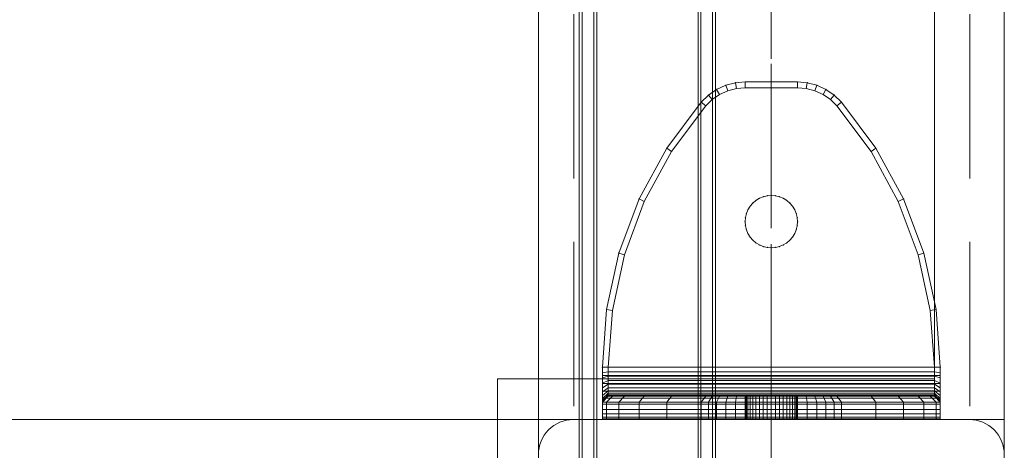
# Model space of a CAD drawing. Units: millimetres. Extents: x -1294 to 6031, y -501 to 7710.
# Drawn here: x 2202 to 2371, y 4322 to 4396 of the extents above; entities that cross this region are included whole.
import ezdxf

# ---------------------------------------------------------------- set-up
doc = ezdxf.new("R2010")
doc.units = ezdxf.units.MM
for name, pattern in [('Dashed', [56.444445, 28.222222, -28.222222]), ('Dot & Dashed', [67.027776, 35.277777, -17.638888, 0, -14.111111]), ('Dotted', [63.499999, 0, -63.499999]), ('Hidden Line', [39.122222, 28.222222, -10.9])]:
    doc.linetypes.add(name, pattern=pattern)
for name, color, linetype, lineweight in [('2D Drafting - General_Pen_No__1', 7, 'Continuous', 20), ('2D Drafting - General_Pen_No__101', 7, 'Continuous', 20), ('2D Drafting - General_Pen_No__62', 7, 'Continuous', 20), ('Interior - Furniture _Pen_No__101', 7, 'Continuous', 20), ('Interior - Furniture _Pen_No__89', 7, 'Continuous', 20), ('Structural - Bearing_Pen_No__69', 7, 'Continuous', 20), ('Structural - Bearing_Pen_No__89', 7, 'Continuous', 20), ('Structural - Bearing_Pen_No__90', 7, 'Continuous', 20)]:
    doc.layers.add(name, color=color, linetype=linetype, lineweight=lineweight)
doc.layers.add('Interior - Furniture', color=7, linetype='Continuous')
doc.layers.add('Structural - Bearing', color=7, linetype='Continuous')

# ---------------------------------------------------------------- blocks, each defined once
blk = doc.blocks.new('Slab_2', base_point=(318, -243))
at = {"layer": 'Structural - Bearing_Pen_No__89', "linetype": 'Continuous', "flags": 128}
blk.add_lwpolyline([(318, -243), (243, -243), (243, -318), (-243, -318), (-243, -243), (-318, -243), (-318, 243), (-243, 243), (-243, 318), (243, 318), (243, 243), (318, 243)], close=True, dxfattribs=at)
blk = doc.blocks.new('Slab_3', base_point=(324, -250))
at = {"layer": 'Structural - Bearing_Pen_No__89', "linetype": 'Continuous', "flags": 128}
blk.add_lwpolyline([(324, -250), (256, -250, 0.414214), (250, -256), (250, -324, 0.414214), (256, -330), (324, -330, 0.414214), (330, -324), (330, -256, 0.414214)], format="xyb", close=True, dxfattribs=at)
blk = doc.blocks.new('A06_333(1)')
at = {"layer": 'Interior - Furniture _Pen_No__101', "linetype": 'Continuous'}
for p, q in [((29, -29, 29), (29, -29.71, 29)), ((29, -87, 29), (29, -29, 29)), ((29.11, -29, 29), (29, -29, 29)), ((29, -29, 29), (29, -87, 29)), ((29, -29.71, 29), (29, -29, 29)), ((29, -29, 29), (32, -29, 29)), ((32, -29, 29), (29, -29, 29)), ((29, -29, 29), (29.11, -29, 29)), ((29, -29.71, 29), (29, -31.81, 29)), ((29, -31.81, 29), (29, -29.71, 29)), ((29, -29.71, 29), (32, -29.71, 29)), ((32, -29.71, 29), (29, -29.71, 29)), ((29.11, -87, 29), (29.11, -29, 29)), ((29.44, -29, 29), (29.11, -29, 29)), ((29.11, -29, 29), (29.11, -87, 29)), ((29.11, -29, 29), (29.44, -29, 29)), ((29.98, -29, 29), (29.44, -29, 29)), ((29.44, -29, 29), (29.44, -87, 29)), ((29.44, -87, 29), (29.44, -29, 29)), ((29.44, -29, 29), (29.98, -29, 29)), ((30.72, -29, 29), (29.98, -29, 29)), ((29.98, -29, 29), (29.98, -87, 29)), ((29.98, -87, 29), (29.98, -29, 29)), ((29.98, -29, 29), (30.72, -29, 29)), ((30.72, -87, 29), (30.72, -29, 29)), ((31.64, -29, 29), (30.72, -29, 29)), ((30.72, -29, 29), (30.72, -87, 29)), ((30.72, -29, 29), (31.64, -29, 29)), ((32.71, -29, 29), (31.64, -29, 29)), ((31.64, -29, 29), (31.64, -87, 29)), ((31.64, -87, 29), (31.64, -29, 29)), ((31.64, -29, 29), (32.71, -29, 29)), ((32, -29, 29), (32, -29.71, 29)), ((32.07, -29, 29), (32, -29, 29)), ((33, -30, 29), (32, -29, 29)), ((32, -29, 29), (32.07, -29, 29)), ((32, -29.71, 29), (32, -29, 29)), ((32, -29, 29), (33, -30, 29)), ((32, -29.71, 29), (32, -31.81, 29)), ((32, -31.81, 29), (32, -29.71, 29)), ((32, -29.71, 29), (33, -30.7, 29)), ((33, -30.7, 29), (32, -29.71, 29)), ((32.29, -29, 29), (32.07, -29, 29)), ((32.07, -29, 29), (32.29, -29, 29)), ((33.06, -30, 29), (32.07, -29, 29)), ((32.65, -29, 29), (32.29, -29, 29)), ((32.29, -29, 29), (32.65, -29, 29)), ((33.24, -30, 29), (32.29, -29, 29)), ((33.15, -29, 29), (32.65, -29, 29)), ((33.54, -30, 29), (32.65, -29, 29)), ((32.65, -29, 29), (33.15, -29, 29)), ((32.71, -87, 29), (32.71, -29, 29)), ((33.91, -29, 29), (32.71, -29, 29)), ((32.71, -29, 29), (32.71, -87, 29)), ((32.71, -29, 29), (33.91, -29, 29)), ((33, -30.7, 29), (33, -30, 29)), ((33, -30, 29), (33, -86, 29)), ((33, -86, 29), (33, -30, 29)), ((33, -30, 29), (33.06, -30, 29)), ((33.06, -30, 29), (33, -30, 29)), ((33, -30, 29), (33, -30.7, 29)), ((33.06, -30, 29), (33.24, -30, 29)), ((33.06, -86, 29), (33.06, -30, 29)), ((33.24, -30, 29), (33.06, -30, 29)), ((33.76, -29, 29), (33.15, -29, 29)), ((33.15, -29, 29), (33.76, -29, 29)), ((33.95, -30, 29), (33.15, -29, 29)), ((33.24, -30, 29), (33.54, -30, 29)), ((33.24, -86, 29), (33.24, -30, 29)), ((33.54, -30, 29), (33.24, -30, 29)), ((33.54, -86, 29), (33.54, -30, 29)), ((33.54, -30, 29), (33.95, -30, 29)), ((33.95, -30, 29), (33.54, -30, 29)), ((34.47, -29, 29), (33.76, -29, 29)), ((34.46, -30, 29), (33.76, -29, 29)), ((33.76, -29, 29), (34.47, -29, 29)), ((35.22, -29, 29), (33.91, -29, 29)), ((33.91, -29, 29), (33.91, -87, 29)), ((33.91, -87, 29), (33.91, -29, 29)), ((33.91, -29, 29), (35.22, -29, 29)), ((33.95, -30, 29), (34.46, -30, 29)), ((33.95, -86, 29), (33.95, -30, 29)), ((34.46, -30, 29), (33.95, -30, 29)), ((34.46, -86, 29), (34.46, -30, 29)), ((34.46, -30, 29), (35.06, -30, 29)), ((35.06, -30, 29), (34.46, -30, 29)), ((35.28, -29, 29), (34.47, -29, 29)), ((34.47, -29, 29), (35.28, -29, 29)), ((35.06, -30, 29), (34.47, -29, 29)), ((35.06, -30, 29), (35.73, -30, 29)), ((35.06, -86, 29), (35.06, -30, 29)), ((35.73, -30, 29), (35.06, -30, 29)), ((36.59, -29, 29), (35.22, -29, 29)), ((35.22, -29, 29), (35.22, -87, 29)), ((35.22, -87, 29), (35.22, -29, 29)), ((35.22, -29, 29), (36.59, -29, 29)), ((36.15, -29, 29), (35.28, -29, 29)), ((35.28, -29, 29), (36.15, -29, 29)), ((35.73, -30, 29), (35.28, -29, 29)), ((35.73, -30, 29), (36.45, -30, 29)), ((35.73, -86, 29), (35.73, -30, 29)), ((36.45, -30, 29), (35.73, -30, 29)), ((37.06, -29, 29), (36.15, -29, 29)), ((36.45, -30, 29), (36.15, -29, 29)), ((36.15, -29, 29), (37.06, -29, 29)), ((36.45, -86, 29), (36.45, -30, 29)), ((36.45, -30, 29), (37.22, -30, 29)), ((37.22, -30, 29), (36.45, -30, 29)), ((36.59, -87, 29), (36.59, -29, 29)), ((38, -29, 29), (36.59, -29, 29)), ((36.59, -29, 29), (36.59, -87, 29)), ((36.59, -29, 29), (38, -29, 29)), ((38, -29, 29), (37.06, -29, 29)), ((37.06, -29, 29), (38, -29, 29)), ((37.22, -30, 29), (37.06, -29, 29)), ((37.22, -30, 29), (38, -30, 29)), ((37.22, -86, 29), (37.22, -30, 29)), ((38, -30, 29), (37.22, -30, 29)), ((38, -87, 29), (38, -29, 29)), ((38, -29, 29), (38, -87, 29)), ((47.9, -29.71, 29), (38, -29, 29)), ((47.9, -29.71, 29), (38, -29, 29)), ((38, -29, 29), (47.9, -29.71, 29)), ((38, -30, 29), (38, -29, 29)), ((38, -29, 29), (47.9, -29.71, 29)), ((38, -29, 29), (38, -30, 29)), ((38, -30, 29), (38, -86, 29)), ((38, -86, 29), (38, -30, 29)), ((38, -30, 29), (47.75, -30.7, 29)), ((47.75, -30.7, 29), (38, -30, 29)), ((47.9, -29.71, 29), (47.75, -30.7, 29)), ((47.75, -30.7, 29), (47.9, -29.71, 29)), ((57.59, -31.81, 29), (47.9, -29.71, 29)), ((47.9, -29.71, 29), (57.59, -31.81, 29)), ((57.59, -31.81, 29), (47.9, -29.71, 29)), ((47.9, -29.71, 29), (57.59, -31.81, 29)), ((29, -31.81, 29), (29, -35.28, 29)), ((32, -31.81, 29), (29, -31.81, 29)), ((29, -35.28, 29), (29, -31.81, 29)), ((29, -31.81, 29), (32, -31.81, 29)), ((32, -31.81, 29), (32, -35.28, 29)), ((33, -32.77, 29), (32, -31.81, 29)), ((32, -35.28, 29), (32, -31.81, 29)), ((32, -31.81, 29), (33, -32.77, 29)), ((33, -32.77, 29), (33, -30.7, 29)), ((33, -30.7, 29), (33, -32.77, 29)), ((47.75, -30.7, 29), (57.31, -32.77, 29)), ((57.31, -32.77, 29), (47.75, -30.7, 29)), ((57.31, -32.77, 29), (57.59, -31.81, 29)), ((57.59, -31.81, 29), (57.31, -32.77, 29)), ((66.89, -35.28, 29), (57.59, -31.81, 29)), ((66.89, -35.28, 29), (57.59, -31.81, 29)), ((57.59, -31.81, 29), (66.89, -35.28, 29)), ((57.59, -31.81, 29), (66.89, -35.28, 29)), ((33, -36.19, 29), (33, -32.77, 29)), ((33, -32.77, 29), (33, -36.19, 29)), ((57.31, -32.77, 29), (66.47, -36.19, 29)), ((66.47, -36.19, 29), (57.31, -32.77, 29)), ((29, -35.28, 29), (29, -40.03, 29)), ((29, -40.03, 29), (29, -35.28, 29)), ((29, -35.28, 29), (32, -35.28, 29)), ((32, -35.28, 29), (29, -35.28, 29)), ((32, -35.28, 29), (32, -40.03, 29)), ((32, -40.03, 29), (32, -35.28, 29)), ((32, -35.28, 29), (33, -36.19, 29)), ((33, -36.19, 29), (32, -35.28, 29)), ((66.47, -36.19, 29), (66.89, -35.28, 29)), ((66.89, -35.28, 29), (66.47, -36.19, 29)), ((75.6, -40.03, 29), (66.89, -35.28, 29)), ((75.6, -40.03, 29), (66.89, -35.28, 29)), ((66.89, -35.28, 29), (75.6, -40.03, 29)), ((66.89, -35.28, 29), (75.6, -40.03, 29)), ((33, -40.87, 29), (33, -36.19, 29)), ((33, -36.19, 29), (33, -40.87, 29)), ((66.47, -36.19, 29), (75.06, -40.87, 29)), ((75.06, -40.87, 29), (66.47, -36.19, 29)), ((29, -40.03, 29), (29, -45.97, 29)), ((32, -40.03, 29), (29, -40.03, 29)), ((29, -40.03, 29), (32, -40.03, 29)), ((29, -45.97, 29), (29, -40.03, 29)), ((32, -40.03, 29), (32, -45.97, 29)), ((33, -40.87, 29), (32, -40.03, 29)), ((32, -40.03, 29), (33, -40.87, 29)), ((32, -45.97, 29), (32, -40.03, 29)), ((75.6, -40.03, 29), (75.06, -40.87, 29)), ((75.06, -40.87, 29), (75.6, -40.03, 29)), ((83.54, -45.97, 29), (75.6, -40.03, 29)), ((75.6, -40.03, 29), (83.54, -45.97, 29)), ((83.54, -45.97, 29), (75.6, -40.03, 29)), ((75.6, -40.03, 29), (83.54, -45.97, 29)), ((33, -46.73, 29), (33, -40.87, 29)), ((33, -40.87, 29), (33, -46.73, 29)), ((75.06, -40.87, 29), (82.89, -46.73, 29)), ((82.89, -46.73, 29), (75.06, -40.87, 29)), ((29, -45.97, 29), (29, -47.2, 29)), ((32, -45.97, 29), (29, -45.97, 29)), ((29, -45.97, 29), (32, -45.97, 29)), ((29, -47.2, 29), (29, -45.97, 29)), ((29, -47.2, 29), (29, -48.61, 29)), ((32, -47.2, 29), (29, -47.2, 29)), ((29, -48.61, 29), (29, -47.2, 29)), ((32, -45.97, 29), (32, -47.2, 29)), ((33, -46.73, 29), (32, -45.97, 29)), ((32, -45.97, 29), (33, -46.73, 29)), ((32, -47.2, 29), (32, -45.97, 29)), ((32, -47.2, 29), (32, -48.61, 29)), ((33, -47.83, 29), (32, -47.2, 29)), ((32, -48.61, 29), (32, -47.2, 29)), ((33, -47.83, 29), (33, -46.73, 29)), ((33, -46.73, 29), (33, -47.83, 29)), ((83.54, -45.97, 29), (82.89, -46.73, 29)), ((82.89, -46.73, 29), (83.54, -45.97, 29)), ((82.89, -46.73, 29), (83.96, -47.83, 29)), ((83.96, -47.83, 29), (82.89, -46.73, 29)), ((84.74, -47.2, 29), (83.54, -45.97, 29)), ((84.74, -47.2, 29), (83.54, -45.97, 29)), ((83.54, -45.97, 29), (84.74, -47.2, 29)), ((83.54, -45.97, 29), (84.74, -47.2, 29)), ((84.74, -47.2, 29), (83.96, -47.83, 29)), ((83.96, -47.83, 29), (84.74, -47.2, 29)), ((85.71, -48.61, 29), (84.74, -47.2, 29)), ((85.71, -48.61, 29), (84.74, -47.2, 29)), ((84.74, -47.2, 29), (85.71, -48.61, 29)), ((84.74, -47.2, 29), (85.71, -48.61, 29)), ((29, -48.61, 29), (29, -50.17, 29)), ((32, -48.61, 29), (29, -48.61, 29)), ((29, -50.17, 29), (29, -48.61, 29)), ((29, -48.61, 29), (32, -48.61, 29)), ((32, -48.61, 29), (32, -50.17, 29)), ((33, -49.11, 29), (32, -48.61, 29)), ((32, -50.17, 29), (32, -48.61, 29)), ((32, -48.61, 29), (33, -49.11, 29)), ((33, -49.11, 29), (33, -47.83, 29)), ((33, -47.83, 29), (33, -49.11, 29)), ((83.96, -47.83, 29), (84.84, -49.11, 29)), ((84.84, -49.11, 29), (83.96, -47.83, 29)), ((85.71, -48.61, 29), (84.84, -49.11, 29)), ((84.84, -49.11, 29), (85.71, -48.61, 29)), ((86.42, -50.17, 29), (85.71, -48.61, 29)), ((85.71, -48.61, 29), (86.42, -50.17, 29)), ((86.42, -50.17, 29), (85.71, -48.61, 29)), ((85.71, -48.61, 29), (86.42, -50.17, 29)), ((29, -50.17, 29), (29, -51.83, 29)), ((29, -51.83, 29), (29, -50.17, 29)), ((29, -50.17, 29), (32, -50.17, 29)), ((32, -50.17, 29), (29, -50.17, 29)), ((32, -50.17, 29), (32, -51.83, 29)), ((32, -51.83, 29), (32, -50.17, 29)), ((32, -50.17, 29), (33, -50.51, 29)), ((33, -50.51, 29), (32, -50.17, 29)), ((33, -50.51, 29), (33, -49.11, 29)), ((33, -49.11, 29), (33, -50.51, 29)), ((33, -52, 29), (33, -50.51, 29)), ((33, -50.51, 29), (33, -52, 29)), ((84.84, -49.11, 29), (85.48, -50.51, 29)), ((85.48, -50.51, 29), (84.84, -49.11, 29)), ((85.48, -50.51, 29), (86.42, -50.17, 29)), ((86.42, -50.17, 29), (85.48, -50.51, 29)), ((85.48, -50.51, 29), (85.87, -52, 29)), ((85.87, -52, 29), (85.48, -50.51, 29)), ((86.85, -51.83, 29), (86.42, -50.17, 29)), ((86.42, -50.17, 29), (86.85, -51.83, 29)), ((86.85, -51.83, 29), (86.42, -50.17, 29)), ((86.42, -50.17, 29), (86.85, -51.83, 29)), ((29, -51.83, 29), (29, -53.53, 29)), ((32, -51.83, 29), (29, -51.83, 29)), ((29, -51.83, 29), (32, -51.83, 29)), ((29, -53.53, 29), (29, -51.83, 29)), ((32, -51.83, 29), (32, -53.53, 29)), ((33, -52, 29), (32, -51.83, 29)), ((32, -51.83, 29), (33, -52, 29)), ((32, -53.53, 29), (32, -51.83, 29)), ((33, -53.53, 29), (33, -52, 29)), ((33, -52, 29), (33, -53.53, 29)), ((86.85, -51.83, 29), (85.87, -52, 29)), ((85.87, -52, 29), (86.85, -51.83, 29)), ((85.87, -52, 29), (86, -53.53, 29)), ((86, -53.53, 29), (85.87, -52, 29)), ((87, -53.53, 29), (86.85, -51.83, 29)), ((87, -53.53, 29), (86.85, -51.83, 29)), ((86.85, -51.83, 29), (87, -53.53, 29)), ((86.85, -51.83, 29), (87, -53.53, 29)), ((33, -53.5, 29), (29, -53.5, 29)), ((29, -53.5, 29), (29, -53.56, 29)), ((29, -53.56, 29), (29, -53.5, 29)), ((29, -53.5, 29), (29, -53.56, 29)), ((29, -53.5, 29), (33, -53.5, 29)), ((29, -53.56, 29), (29, -53.5, 29)), ((29, -62.47, 29), (29, -53.53, 29)), ((29, -53.53, 29), (32, -53.53, 29)), ((29, -53.53, 29), (29, -62.47, 29)), ((32, -53.53, 29), (29, -53.53, 29)), ((29, -53.56, 29), (29, -53.72, 29)), ((33, -53.56, 29), (29, -53.56, 29)), ((29, -53.72, 29), (29, -53.56, 29)), ((29, -53.56, 29), (29, -53.72, 29)), ((33, -53.56, 29), (29, -53.56, 29)), ((29, -53.72, 29), (29, -53.56, 29)), ((29, -53.72, 29), (29, -53.99, 29)), ((33, -53.72, 29), (29, -53.72, 29)), ((29, -53.99, 29), (29, -53.72, 29)), ((29, -53.72, 29), (29, -53.99, 29)), ((33, -53.72, 29), (29, -53.72, 29)), ((29, -53.99, 29), (29, -53.72, 29)), ((33, -53.99, 29), (29, -53.99, 29)), ((29, -53.99, 29), (29, -54.36, 29)), ((29, -54.36, 29), (29, -53.99, 29)), ((29, -53.99, 29), (29, -54.36, 29)), ((33, -53.99, 29), (29, -53.99, 29)), ((29, -54.36, 29), (29, -53.99, 29)), ((32, -53.53, 29), (32, -62.47, 29)), ((33, -53.53, 29), (32, -53.53, 29)), ((32, -62.47, 29), (32, -53.53, 29)), ((32, -53.53, 29), (33, -53.53, 29)), ((33, -53.56, 29), (33, -53.5, 29)), ((33, -53.5, 29), (33, -53.56, 29)), ((33, -53.56, 29), (33, -53.5, 29)), ((33, -53.5, 29), (33, -53.56, 29)), ((33, -62.47, 29), (33, -53.53, 29)), ((33, -53.53, 29), (33, -62.47, 29)), ((33, -53.72, 29), (33, -53.56, 29)), ((33, -53.72, 29), (33, -53.56, 29)), ((33, -53.56, 29), (33, -53.72, 29)), ((33, -53.56, 29), (33, -53.72, 29)), ((33, -53.99, 29), (33, -53.72, 29)), ((33, -53.99, 29), (33, -53.72, 29)), ((33, -53.72, 29), (33, -53.99, 29)), ((33, -53.72, 29), (33, -53.99, 29)), ((33, -54.36, 29), (33, -53.99, 29)), ((33, -54.36, 29), (33, -53.99, 29)), ((33, -53.99, 29), (33, -54.36, 29)), ((33, -53.99, 29), (33, -54.36, 29)), ((60.96, -53.99, 29), (60.35, -54.36, 29)), ((60.35, -54.36, 29), (60.96, -53.99, 29)), ((60.96, -53.99, 29), (60.35, -54.36, 29)), ((60.35, -54.36, 29), (60.96, -53.99, 29)), ((60.96, -53.99, 29), (61.61, -53.72, 29)), ((61.61, -53.72, 29), (60.96, -53.99, 29)), ((61.61, -53.72, 29), (60.96, -53.99, 29)), ((60.96, -53.99, 29), (61.61, -53.72, 29)), ((61.61, -53.72, 29), (62.3, -53.56, 29)), ((62.3, -53.56, 29), (61.61, -53.72, 29)), ((62.3, -53.56, 29), (61.61, -53.72, 29)), ((61.61, -53.72, 29), (62.3, -53.56, 29)), ((63, -53.5, 29), (62.3, -53.56, 29)), ((62.3, -53.56, 29), (63, -53.5, 29)), ((63, -53.5, 29), (62.3, -53.56, 29)), ((62.3, -53.56, 29), (63, -53.5, 29)), ((63.7, -53.56, 29), (63, -53.5, 29)), ((63, -53.5, 29), (63.7, -53.56, 29)), ((63, -53.5, 29), (63.7, -53.56, 29)), ((63.7, -53.56, 29), (63, -53.5, 29)), ((64.39, -53.72, 29), (63.7, -53.56, 29)), ((63.7, -53.56, 29), (64.39, -53.72, 29)), ((64.39, -53.72, 29), (63.7, -53.56, 29)), ((63.7, -53.56, 29), (64.39, -53.72, 29)), ((65.04, -53.99, 29), (64.39, -53.72, 29)), ((64.39, -53.72, 29), (65.04, -53.99, 29)), ((64.39, -53.72, 29), (65.04, -53.99, 29)), ((65.04, -53.99, 29), (64.39, -53.72, 29)), ((65.65, -54.36, 29), (65.04, -53.99, 29)), ((65.04, -53.99, 29), (65.65, -54.36, 29)), ((65.04, -53.99, 29), (65.65, -54.36, 29)), ((65.65, -54.36, 29), (65.04, -53.99, 29)), ((86, -53.53, 29), (86, -62.47, 29)), ((87, -53.53, 29), (86, -53.53, 29)), ((86, -62.47, 29), (86, -53.53, 29)), ((86, -53.53, 29), (87, -53.53, 29)), ((87, -62.47, 29), (87, -53.53, 29)), ((87, -53.53, 29), (87, -62.47, 29)), ((87, -62.47, 29), (87, -53.53, 29)), ((87, -53.53, 29), (87, -62.47, 29)), ((29, -54.36, 29), (29, -54.82, 29)), ((33, -54.36, 29), (29, -54.36, 29)), ((29, -54.82, 29), (29, -54.36, 29)), ((29, -54.36, 29), (29, -54.82, 29)), ((33, -54.36, 29), (29, -54.36, 29)), ((29, -54.82, 29), (29, -54.36, 29)), ((33, -54.82, 29), (29, -54.82, 29)), ((29, -54.82, 29), (29, -55.35, 29)), ((29, -55.35, 29), (29, -54.82, 29)), ((29, -54.82, 29), (29, -55.35, 29)), ((33, -54.82, 29), (29, -54.82, 29)), ((29, -55.35, 29), (29, -54.82, 29)), ((29, -55.35, 29), (29, -55.96, 29)), ((33, -55.35, 29), (29, -55.35, 29)), ((29, -55.96, 29), (29, -55.35, 29)), ((29, -55.35, 29), (29, -55.96, 29)), ((33, -55.35, 29), (29, -55.35, 29)), ((29, -55.96, 29), (29, -55.35, 29)), ((33, -54.82, 29), (33, -54.36, 29)), ((33, -54.82, 29), (33, -54.36, 29)), ((33, -54.36, 29), (33, -54.82, 29)), ((33, -54.36, 29), (33, -54.82, 29)), ((33, -55.35, 29), (33, -54.82, 29)), ((33, -55.35, 29), (33, -54.82, 29)), ((33, -54.82, 29), (33, -55.35, 29)), ((33, -54.82, 29), (33, -55.35, 29)), ((33, -55.96, 29), (33, -55.35, 29)), ((33, -55.96, 29), (33, -55.35, 29)), ((33, -55.35, 29), (33, -55.96, 29)), ((33, -55.35, 29), (33, -55.96, 29)), ((58.99, -55.96, 29), (59.36, -55.35, 29)), ((59.36, -55.35, 29), (58.99, -55.96, 29)), ((59.36, -55.35, 29), (58.99, -55.96, 29)), ((58.99, -55.96, 29), (59.36, -55.35, 29)), ((59.82, -54.82, 29), (59.36, -55.35, 29)), ((59.36, -55.35, 29), (59.82, -54.82, 29)), ((59.82, -54.82, 29), (59.36, -55.35, 29)), ((59.36, -55.35, 29), (59.82, -54.82, 29)), ((59.82, -54.82, 29), (60.35, -54.36, 29)), ((60.35, -54.36, 29), (59.82, -54.82, 29)), ((60.35, -54.36, 29), (59.82, -54.82, 29)), ((59.82, -54.82, 29), (60.35, -54.36, 29)), ((66.18, -54.82, 29), (65.65, -54.36, 29)), ((65.65, -54.36, 29), (66.18, -54.82, 29)), ((66.18, -54.82, 29), (65.65, -54.36, 29)), ((65.65, -54.36, 29), (66.18, -54.82, 29)), ((66.64, -55.35, 29), (66.18, -54.82, 29)), ((66.18, -54.82, 29), (66.64, -55.35, 29)), ((66.18, -54.82, 29), (66.64, -55.35, 29)), ((66.64, -55.35, 29), (66.18, -54.82, 29)), ((67.01, -55.96, 29), (66.64, -55.35, 29)), ((66.64, -55.35, 29), (67.01, -55.96, 29)), ((67.01, -55.96, 29), (66.64, -55.35, 29)), ((66.64, -55.35, 29), (67.01, -55.96, 29)), ((29, -55.96, 29), (29, -56.61, 29)), ((33, -55.96, 29), (29, -55.96, 29)), ((29, -56.61, 29), (29, -55.96, 29)), ((29, -55.96, 29), (29, -56.61, 29)), ((33, -55.96, 29), (29, -55.96, 29)), ((29, -56.61, 29), (29, -55.96, 29)), ((33, -56.61, 29), (29, -56.61, 29)), ((29, -56.61, 29), (29, -57.3, 29)), ((29, -57.3, 29), (29, -56.61, 29)), ((29, -56.61, 29), (29, -57.3, 29)), ((33, -56.61, 29), (29, -56.61, 29)), ((29, -57.3, 29), (29, -56.61, 29)), ((29, -57.3, 29), (29, -58, 29)), ((33, -57.3, 29), (29, -57.3, 29)), ((29, -58, 29), (29, -57.3, 29)), ((29, -57.3, 29), (29, -58, 29)), ((33, -57.3, 29), (29, -57.3, 29)), ((29, -58, 29), (29, -57.3, 29)), ((33, -56.61, 29), (33, -55.96, 29)), ((33, -56.61, 29), (33, -55.96, 29)), ((33, -55.96, 29), (33, -56.61, 29)), ((33, -55.96, 29), (33, -56.61, 29)), ((33, -57.3, 29), (33, -56.61, 29)), ((33, -57.3, 29), (33, -56.61, 29)), ((33, -56.61, 29), (33, -57.3, 29)), ((33, -56.61, 29), (33, -57.3, 29)), ((33, -58, 29), (33, -57.3, 29)), ((33, -58, 29), (33, -57.3, 29)), ((33, -57.3, 29), (33, -58, 29)), ((33, -57.3, 29), (33, -58, 29)), ((58.5, -58, 29), (58.56, -57.3, 29)), ((58.56, -57.3, 29), (58.5, -58, 29)), ((58.56, -57.3, 29), (58.5, -58, 29)), ((58.5, -58, 29), (58.56, -57.3, 29)), ((58.72, -56.61, 29), (58.56, -57.3, 29)), ((58.56, -57.3, 29), (58.72, -56.61, 29)), ((58.72, -56.61, 29), (58.56, -57.3, 29)), ((58.56, -57.3, 29), (58.72, -56.61, 29)), ((58.72, -56.61, 29), (58.99, -55.96, 29)), ((58.99, -55.96, 29), (58.72, -56.61, 29)), ((58.99, -55.96, 29), (58.72, -56.61, 29)), ((58.72, -56.61, 29), (58.99, -55.96, 29)), ((67.28, -56.61, 29), (67.01, -55.96, 29)), ((67.01, -55.96, 29), (67.28, -56.61, 29)), ((67.01, -55.96, 29), (67.28, -56.61, 29)), ((67.28, -56.61, 29), (67.01, -55.96, 29)), ((67.44, -57.3, 29), (67.28, -56.61, 29)), ((67.28, -56.61, 29), (67.44, -57.3, 29)), ((67.28, -56.61, 29), (67.44, -57.3, 29)), ((67.44, -57.3, 29), (67.28, -56.61, 29)), ((67.5, -58, 29), (67.44, -57.3, 29)), ((67.44, -57.3, 29), (67.5, -58, 29)), ((67.44, -57.3, 29), (67.5, -58, 29)), ((67.5, -58, 29), (67.44, -57.3, 29)), ((33, -58, 29), (29, -58, 29)), ((29, -58, 29), (29, -58.7, 29)), ((29, -58.7, 29), (29, -58, 29)), ((29, -58, 29), (29, -58.7, 29)), ((29, -58, 29), (33, -58, 29)), ((29, -58.7, 29), (29, -58, 29)), ((29, -58.7, 29), (29, -59.39, 29)), ((33, -58.7, 29), (29, -58.7, 29)), ((29, -59.39, 29), (29, -58.7, 29)), ((29, -58.7, 29), (29, -59.39, 29)), ((29, -59.39, 29), (29, -58.7, 29)), ((29, -58.7, 29), (33, -58.7, 29)), ((33, -58.7, 29), (33, -58, 29)), ((33, -58.7, 29), (33, -58, 29)), ((33, -58, 29), (33, -58.7, 29)), ((33, -58, 29), (33, -58.7, 29)), ((33, -59.39, 29), (33, -58.7, 29)), ((33, -59.39, 29), (33, -58.7, 29)), ((33, -58.7, 29), (33, -59.39, 29)), ((33, -58.7, 29), (33, -59.39, 29)), ((58.5, -58, 29), (58.56, -58.7, 29)), ((58.56, -58.7, 29), (58.5, -58, 29)), ((58.5, -58, 29), (58.56, -58.7, 29)), ((58.56, -58.7, 29), (58.5, -58, 29)), ((58.72, -59.39, 29), (58.56, -58.7, 29)), ((58.56, -58.7, 29), (58.72, -59.39, 29)), ((58.56, -58.7, 29), (58.72, -59.39, 29)), ((58.72, -59.39, 29), (58.56, -58.7, 29)), ((67.28, -59.39, 29), (67.44, -58.7, 29)), ((67.44, -58.7, 29), (67.28, -59.39, 29)), ((67.28, -59.39, 29), (67.44, -58.7, 29)), ((67.44, -58.7, 29), (67.28, -59.39, 29)), ((67.44, -58.7, 29), (67.5, -58, 29)), ((67.5, -58, 29), (67.44, -58.7, 29)), ((67.5, -58, 29), (67.44, -58.7, 29)), ((67.44, -58.7, 29), (67.5, -58, 29)), ((29, -59.39, 29), (29, -60.04, 29)), ((33, -59.39, 29), (29, -59.39, 29)), ((29, -60.04, 29), (29, -59.39, 29)), ((29, -59.39, 29), (29, -60.04, 29)), ((33, -59.39, 29), (29, -59.39, 29)), ((29, -60.04, 29), (29, -59.39, 29)), ((33, -60.04, 29), (29, -60.04, 29)), ((29, -60.04, 29), (29, -60.65, 29)), ((29, -60.65, 29), (29, -60.04, 29)), ((29, -60.04, 29), (29, -60.65, 29)), ((33, -60.04, 29), (29, -60.04, 29)), ((29, -60.65, 29), (29, -60.04, 29)), ((29, -60.65, 29), (29, -61.18, 29)), ((33, -60.65, 29), (29, -60.65, 29)), ((29, -60.65, 29), (29, -61.18, 29)), ((29, -61.18, 29), (29, -60.65, 29)), ((33, -60.65, 29), (29, -60.65, 29)), ((29, -61.18, 29), (29, -60.65, 29)), ((33, -60.04, 29), (33, -59.39, 29)), ((33, -60.04, 29), (33, -59.39, 29)), ((33, -59.39, 29), (33, -60.04, 29)), ((33, -59.39, 29), (33, -60.04, 29)), ((33, -60.65, 29), (33, -60.04, 29)), ((33, -60.65, 29), (33, -60.04, 29)), ((33, -60.04, 29), (33, -60.65, 29)), ((33, -60.04, 29), (33, -60.65, 29)), ((33, -61.18, 29), (33, -60.65, 29)), ((33, -61.18, 29), (33, -60.65, 29)), ((33, -60.65, 29), (33, -61.18, 29)), ((33, -60.65, 29), (33, -61.18, 29)), ((58.99, -60.04, 29), (58.72, -59.39, 29)), ((58.72, -59.39, 29), (58.99, -60.04, 29)), ((58.72, -59.39, 29), (58.99, -60.04, 29)), ((58.99, -60.04, 29), (58.72, -59.39, 29)), ((58.99, -60.04, 29), (59.36, -60.65, 29)), ((59.36, -60.65, 29), (58.99, -60.04, 29)), ((58.99, -60.04, 29), (59.36, -60.65, 29)), ((59.36, -60.65, 29), (58.99, -60.04, 29)), ((59.82, -61.18, 29), (59.36, -60.65, 29)), ((59.36, -60.65, 29), (59.82, -61.18, 29)), ((59.36, -60.65, 29), (59.82, -61.18, 29)), ((59.82, -61.18, 29), (59.36, -60.65, 29)), ((66.18, -61.18, 29), (66.64, -60.65, 29)), ((66.64, -60.65, 29), (66.18, -61.18, 29)), ((66.18, -61.18, 29), (66.64, -60.65, 29)), ((66.64, -60.65, 29), (66.18, -61.18, 29)), ((66.64, -60.65, 29), (67.01, -60.04, 29)), ((67.01, -60.04, 29), (66.64, -60.65, 29)), ((67.01, -60.04, 29), (66.64, -60.65, 29)), ((66.64, -60.65, 29), (67.01, -60.04, 29)), ((67.01, -60.04, 29), (67.28, -59.39, 29)), ((67.28, -59.39, 29), (67.01, -60.04, 29)), ((67.28, -59.39, 29), (67.01, -60.04, 29)), ((67.01, -60.04, 29), (67.28, -59.39, 29)), ((33, -61.18, 29), (29, -61.18, 29)), ((29, -61.18, 29), (29, -61.64, 29)), ((29, -61.18, 29), (29, -61.64, 29)), ((29, -61.64, 29), (29, -61.18, 29)), ((33, -61.18, 29), (29, -61.18, 29)), ((29, -61.64, 29), (29, -61.18, 29)), ((29, -61.64, 29), (29, -62.01, 29)), ((33, -61.64, 29), (29, -61.64, 29)), ((29, -61.64, 29), (29, -62.01, 29)), ((29, -62.01, 29), (29, -61.64, 29)), ((33, -61.64, 29), (29, -61.64, 29)), ((29, -62.01, 29), (29, -61.64, 29)), ((29, -62.01, 29), (29, -62.28, 29)), ((33, -62.01, 29), (29, -62.01, 29)), ((29, -62.01, 29), (29, -62.28, 29)), ((29, -62.28, 29), (29, -62.01, 29)), ((33, -62.01, 29), (29, -62.01, 29)), ((29, -62.28, 29), (29, -62.01, 29)), ((33, -62.28, 29), (29, -62.28, 29)), ((29, -62.28, 29), (29, -62.44, 29)), ((29, -62.28, 29), (29, -62.44, 29)), ((29, -62.44, 29), (29, -62.28, 29)), ((33, -62.28, 29), (29, -62.28, 29)), ((29, -62.44, 29), (29, -62.28, 29)), ((29, -62.44, 29), (29, -62.5, 29)), ((33, -62.44, 29), (29, -62.44, 29)), ((29, -62.44, 29), (29, -62.5, 29)), ((29, -62.5, 29), (29, -62.44, 29)), ((33, -62.44, 29), (29, -62.44, 29)), ((29, -62.5, 29), (29, -62.44, 29)), ((32, -62.47, 29), (29, -62.47, 29)), ((29, -62.47, 29), (29, -64.17, 29)), ((29, -62.47, 29), (32, -62.47, 29)), ((29, -64.17, 29), (29, -62.47, 29)), ((29, -62.5, 29), (33, -62.5, 29)), ((33, -62.5, 29), (29, -62.5, 29)), ((32, -62.47, 29), (32, -64.17, 29)), ((33, -62.47, 29), (32, -62.47, 29)), ((32, -62.47, 29), (33, -62.47, 29)), ((32, -64.17, 29), (32, -62.47, 29)), ((33, -61.64, 29), (33, -61.18, 29)), ((33, -61.64, 29), (33, -61.18, 29)), ((33, -61.18, 29), (33, -61.64, 29)), ((33, -61.18, 29), (33, -61.64, 29)), ((33, -62.01, 29), (33, -61.64, 29)), ((33, -62.01, 29), (33, -61.64, 29)), ((33, -61.64, 29), (33, -62.01, 29)), ((33, -61.64, 29), (33, -62.01, 29)), ((33, -62.28, 29), (33, -62.01, 29)), ((33, -62.28, 29), (33, -62.01, 29)), ((33, -62.01, 29), (33, -62.28, 29)), ((33, -62.01, 29), (33, -62.28, 29)), ((33, -62.44, 29), (33, -62.28, 29)), ((33, -62.44, 29), (33, -62.28, 29)), ((33, -62.28, 29), (33, -62.44, 29)), ((33, -62.28, 29), (33, -62.44, 29)), ((33, -62.5, 29), (33, -62.44, 29)), ((33, -62.5, 29), (33, -62.44, 29)), ((33, -62.44, 29), (33, -62.5, 29)), ((33, -62.44, 29), (33, -62.5, 29)), ((33, -64, 29), (33, -62.47, 29)), ((33, -62.47, 29), (33, -64, 29)), ((59.82, -61.18, 29), (60.35, -61.64, 29)), ((60.35, -61.64, 29), (59.82, -61.18, 29)), ((59.82, -61.18, 29), (60.35, -61.64, 29)), ((60.35, -61.64, 29), (59.82, -61.18, 29)), ((60.96, -62.01, 29), (60.35, -61.64, 29)), ((60.35, -61.64, 29), (60.96, -62.01, 29)), ((60.35, -61.64, 29), (60.96, -62.01, 29)), ((60.96, -62.01, 29), (60.35, -61.64, 29)), ((61.61, -62.28, 29), (60.96, -62.01, 29)), ((60.96, -62.01, 29), (61.61, -62.28, 29)), ((60.96, -62.01, 29), (61.61, -62.28, 29)), ((61.61, -62.28, 29), (60.96, -62.01, 29)), ((61.61, -62.28, 29), (62.3, -62.44, 29)), ((62.3, -62.44, 29), (61.61, -62.28, 29)), ((61.61, -62.28, 29), (62.3, -62.44, 29)), ((62.3, -62.44, 29), (61.61, -62.28, 29)), ((63, -62.5, 29), (62.3, -62.44, 29)), ((62.3, -62.44, 29), (63, -62.5, 29)), ((62.3, -62.44, 29), (63, -62.5, 29)), ((63, -62.5, 29), (62.3, -62.44, 29)), ((63, -62.5, 29), (63.7, -62.44, 29)), ((63.7, -62.44, 29), (63, -62.5, 29)), ((63, -62.5, 29), (63.7, -62.44, 29)), ((63.7, -62.44, 29), (63, -62.5, 29)), ((63.7, -62.44, 29), (64.39, -62.28, 29)), ((64.39, -62.28, 29), (63.7, -62.44, 29)), ((64.39, -62.28, 29), (63.7, -62.44, 29)), ((63.7, -62.44, 29), (64.39, -62.28, 29)), ((64.39, -62.28, 29), (65.04, -62.01, 29)), ((65.04, -62.01, 29), (64.39, -62.28, 29)), ((65.04, -62.01, 29), (64.39, -62.28, 29)), ((64.39, -62.28, 29), (65.04, -62.01, 29)), ((65.04, -62.01, 29), (65.65, -61.64, 29)), ((65.65, -61.64, 29), (65.04, -62.01, 29)), ((65.04, -62.01, 29), (65.65, -61.64, 29)), ((65.65, -61.64, 29), (65.04, -62.01, 29)), ((65.65, -61.64, 29), (66.18, -61.18, 29)), ((66.18, -61.18, 29), (65.65, -61.64, 29)), ((66.18, -61.18, 29), (65.65, -61.64, 29)), ((65.65, -61.64, 29), (66.18, -61.18, 29)), ((86, -62.47, 29), (85.87, -64, 29)), ((85.87, -64, 29), (86, -62.47, 29)), ((87, -62.47, 29), (86, -62.47, 29)), ((86, -62.47, 29), (87, -62.47, 29)), ((86.85, -64.17, 29), (87, -62.47, 29)), ((86.85, -64.17, 29), (87, -62.47, 29)), ((87, -62.47, 29), (86.85, -64.17, 29)), ((87, -62.47, 29), (86.85, -64.17, 29)), ((29, -64.17, 29), (29, -65.83, 29)), ((32, -64.17, 29), (29, -64.17, 29)), ((29, -65.83, 29), (29, -64.17, 29)), ((29, -64.17, 29), (32, -64.17, 29)), ((33, -64, 29), (32, -64.17, 29)), ((32, -64.17, 29), (33, -64, 29)), ((32, -64.17, 29), (32, -65.83, 29)), ((32, -65.83, 29), (32, -64.17, 29)), ((33, -65.49, 29), (33, -64, 29)), ((33, -64, 29), (33, -65.49, 29)), ((85.87, -64, 29), (85.48, -65.49, 29)), ((85.48, -65.49, 29), (85.87, -64, 29)), ((86.85, -64.17, 29), (85.87, -64, 29)), ((85.87, -64, 29), (86.85, -64.17, 29)), ((86.42, -65.83, 29), (86.85, -64.17, 29)), ((86.42, -65.83, 29), (86.85, -64.17, 29)), ((86.85, -64.17, 29), (86.42, -65.83, 29)), ((86.85, -64.17, 29), (86.42, -65.83, 29)), ((29, -65.83, 29), (29, -67.39, 29)), ((29, -67.39, 29), (29, -65.83, 29)), ((29, -65.83, 29), (32, -65.83, 29)), ((32, -65.83, 29), (29, -65.83, 29)), ((32, -65.83, 29), (33, -65.49, 29)), ((33, -65.49, 29), (32, -65.83, 29)), ((32, -65.83, 29), (32, -67.39, 29)), ((32, -67.39, 29), (32, -65.83, 29)), ((33, -66.89, 29), (33, -65.49, 29)), ((33, -65.49, 29), (33, -66.89, 29)), ((85.48, -65.49, 29), (84.84, -66.89, 29)), ((84.84, -66.89, 29), (85.48, -65.49, 29)), ((85.48, -65.49, 29), (86.42, -65.83, 29)), ((86.42, -65.83, 29), (85.48, -65.49, 29)), ((85.71, -67.39, 29), (86.42, -65.83, 29)), ((86.42, -65.83, 29), (85.71, -67.39, 29)), ((85.71, -67.39, 29), (86.42, -65.83, 29)), ((86.42, -65.83, 29), (85.71, -67.39, 29)), ((29, -67.39, 29), (29, -68.8, 29)), ((32, -67.39, 29), (29, -67.39, 29)), ((29, -67.39, 29), (32, -67.39, 29)), ((29, -68.8, 29), (29, -67.39, 29)), ((33, -66.89, 29), (32, -67.39, 29)), ((32, -67.39, 29), (33, -66.89, 29)), ((32, -67.39, 29), (32, -68.8, 29)), ((32, -68.8, 29), (32, -67.39, 29)), ((33, -68.17, 29), (33, -66.89, 29)), ((33, -66.89, 29), (33, -68.17, 29)), ((84.84, -66.89, 29), (83.96, -68.17, 29)), ((83.96, -68.17, 29), (84.84, -66.89, 29)), ((84.74, -68.8, 29), (85.71, -67.39, 29)), ((85.71, -67.39, 29), (84.74, -68.8, 29)), ((84.74, -68.8, 29), (85.71, -67.39, 29)), ((85.71, -67.39, 29), (84.74, -68.8, 29)), ((85.71, -67.39, 29), (84.84, -66.89, 29)), ((84.84, -66.89, 29), (85.71, -67.39, 29)), ((29, -68.8, 29), (29, -70.03, 29)), ((32, -68.8, 29), (29, -68.8, 29)), ((29, -70.03, 29), (29, -68.8, 29)), ((33, -68.17, 29), (32, -68.8, 29)), ((32, -68.8, 29), (32, -70.03, 29)), ((32, -70.03, 29), (32, -68.8, 29)), ((33, -69.27, 29), (32, -70.03, 29)), ((32, -70.03, 29), (33, -69.27, 29)), ((33, -69.27, 29), (33, -68.17, 29)), ((33, -68.17, 29), (33, -69.27, 29)), ((33, -75.13, 29), (33, -69.27, 29)), ((33, -69.27, 29), (33, -75.13, 29)), ((82.89, -69.27, 29), (75.06, -75.13, 29)), ((75.06, -75.13, 29), (82.89, -69.27, 29)), ((83.96, -68.17, 29), (82.89, -69.27, 29)), ((82.89, -69.27, 29), (83.96, -68.17, 29)), ((83.54, -70.03, 29), (82.89, -69.27, 29)), ((82.89, -69.27, 29), (83.54, -70.03, 29)), ((83.54, -70.03, 29), (84.74, -68.8, 29)), ((83.54, -70.03, 29), (84.74, -68.8, 29)), ((84.74, -68.8, 29), (83.54, -70.03, 29)), ((84.74, -68.8, 29), (83.54, -70.03, 29)), ((84.74, -68.8, 29), (83.96, -68.17, 29)), ((29, -70.03, 29), (29, -75.97, 29)), ((29, -75.97, 29), (29, -70.03, 29)), ((29, -70.03, 29), (32, -70.03, 29)), ((32, -70.03, 29), (29, -70.03, 29)), ((32, -70.03, 29), (32, -75.97, 29)), ((32, -75.97, 29), (32, -70.03, 29)), ((75.6, -75.97, 29), (83.54, -70.03, 29)), ((75.6, -75.97, 29), (83.54, -70.03, 29)), ((83.54, -70.03, 29), (75.6, -75.97, 29)), ((83.54, -70.03, 29), (75.6, -75.97, 29)), ((29, -75.97, 29), (29, -80.72, 29)), ((29, -80.72, 29), (29, -75.97, 29)), ((29, -75.97, 29), (32, -75.97, 29)), ((32, -75.97, 29), (29, -75.97, 29)), ((32, -75.97, 29), (33, -75.13, 29)), ((33, -75.13, 29), (32, -75.97, 29)), ((32, -75.97, 29), (32, -80.72, 29)), ((32, -80.72, 29), (32, -75.97, 29)), ((33, -79.81, 29), (33, -75.13, 29)), ((33, -75.13, 29), (33, -79.81, 29)), ((75.06, -75.13, 29), (66.47, -79.81, 29)), ((66.47, -79.81, 29), (75.06, -75.13, 29)), ((66.89, -80.72, 29), (75.6, -75.97, 29)), ((75.6, -75.97, 29), (66.89, -80.72, 29)), ((66.89, -80.72, 29), (75.6, -75.97, 29)), ((75.6, -75.97, 29), (66.89, -80.72, 29)), ((75.06, -75.13, 29), (75.6, -75.97, 29)), ((75.6, -75.97, 29), (75.06, -75.13, 29)), ((29, -80.72, 29), (29, -84.19, 29)), ((32, -80.72, 29), (29, -80.72, 29)), ((29, -80.72, 29), (32, -80.72, 29)), ((29, -84.19, 29), (29, -80.72, 29)), ((33, -79.81, 29), (32, -80.72, 29)), ((32, -80.72, 29), (33, -79.81, 29)), ((32, -80.72, 29), (32, -84.19, 29)), ((32, -84.19, 29), (32, -80.72, 29)), ((33, -83.23, 29), (33, -79.81, 29)), ((33, -79.81, 29), (33, -83.23, 29)), ((66.47, -79.81, 29), (57.31, -83.23, 29)), ((57.31, -83.23, 29), (66.47, -79.81, 29)), ((57.59, -84.19, 29), (66.89, -80.72, 29)), ((57.59, -84.19, 29), (66.89, -80.72, 29)), ((66.89, -80.72, 29), (57.59, -84.19, 29)), ((66.89, -80.72, 29), (57.59, -84.19, 29)), ((66.89, -80.72, 29), (66.47, -79.81, 29)), ((66.47, -79.81, 29), (66.89, -80.72, 29)), ((29, -84.19, 29), (29, -86.29, 29)), ((32, -84.19, 29), (29, -84.19, 29)), ((29, -86.29, 29), (29, -84.19, 29)), ((29, -84.19, 29), (32, -84.19, 29)), ((33, -83.23, 29), (32, -84.19, 29)), ((32, -84.19, 29), (33, -83.23, 29)), ((32, -84.19, 29), (32, -86.29, 29)), ((32, -86.29, 29), (32, -84.19, 29)), ((33, -85.3, 29), (33, -83.23, 29)), ((33, -83.23, 29), (33, -85.3, 29)), ((57.31, -83.23, 29), (47.75, -85.3, 29)), ((47.75, -85.3, 29), (57.31, -83.23, 29)), ((47.9, -86.29, 29), (57.59, -84.19, 29)), ((47.9, -86.29, 29), (57.59, -84.19, 29)), ((57.59, -84.19, 29), (47.9, -86.29, 29)), ((57.59, -84.19, 29), (47.9, -86.29, 29)), ((57.59, -84.19, 29), (57.31, -83.23, 29)), ((57.31, -83.23, 29), (57.59, -84.19, 29)), ((32, -86.29, 29), (33, -85.3, 29)), ((33, -85.3, 29), (32, -86.29, 29)), ((32, -87, 29), (33, -86, 29)), ((33, -86, 29), (32, -87, 29)), ((32.07, -87, 29), (33.06, -86, 29)), ((32.29, -87, 29), (33.24, -86, 29)), ((32.65, -87, 29), (33.54, -86, 29)), ((33, -86, 29), (33, -85.3, 29)), ((33, -85.3, 29), (33, -86, 29)), ((33.06, -86, 29), (33, -86, 29)), ((33, -86, 29), (33.06, -86, 29)), ((33.24, -86, 29), (33.06, -86, 29)), ((33.06, -86, 29), (33.24, -86, 29)), ((33.15, -87, 29), (33.95, -86, 29)), ((33.54, -86, 29), (33.24, -86, 29)), ((33.24, -86, 29), (33.54, -86, 29)), ((33.95, -86, 29), (33.54, -86, 29)), ((33.54, -86, 29), (33.95, -86, 29)), ((33.76, -87, 29), (34.46, -86, 29)), ((34.46, -86, 29), (33.95, -86, 29)), ((33.95, -86, 29), (34.46, -86, 29)), ((35.06, -86, 29), (34.46, -86, 29)), ((34.46, -86, 29), (35.06, -86, 29)), ((34.47, -87, 29), (35.06, -86, 29)), ((35.73, -86, 29), (35.06, -86, 29)), ((35.06, -86, 29), (35.73, -86, 29)), ((35.28, -87, 29), (35.73, -86, 29)), ((36.45, -86, 29), (35.73, -86, 29)), ((35.73, -86, 29), (36.45, -86, 29)), ((36.15, -87, 29), (36.45, -86, 29)), ((37.22, -86, 29), (36.45, -86, 29)), ((36.45, -86, 29), (37.22, -86, 29)), ((37.06, -87, 29), (37.22, -86, 29)), ((38, -86, 29), (37.22, -86, 29)), ((37.22, -86, 29), (38, -86, 29)), ((47.75, -85.3, 29), (38, -86, 29)), ((38, -86, 29), (47.75, -85.3, 29)), ((38, -87, 29), (38, -86, 29)), ((38, -86, 29), (38, -87, 29)), ((47.75, -85.3, 29), (47.9, -86.29, 29)), ((47.9, -86.29, 29), (47.75, -85.3, 29)), ((29, -86.29, 29), (29, -87, 29)), ((29, -87, 29), (29, -86.29, 29)), ((29, -86.29, 29), (32, -86.29, 29)), ((32, -86.29, 29), (29, -86.29, 29)), ((32, -87, 29), (29, -87, 29)), ((29, -87, 29), (29.11, -87, 29)), ((29, -87, 29), (32, -87, 29)), ((29.11, -87, 29), (29, -87, 29)), ((29.11, -87, 29), (29.44, -87, 29)), ((29.44, -87, 29), (29.11, -87, 29)), ((29.44, -87, 29), (29.98, -87, 29)), ((29.98, -87, 29), (29.44, -87, 29)), ((29.98, -87, 29), (30.72, -87, 29)), ((30.72, -87, 29), (29.98, -87, 29)), ((30.72, -87, 29), (31.64, -87, 29)), ((31.64, -87, 29), (30.72, -87, 29)), ((31.64, -87, 29), (32.71, -87, 29)), ((32.71, -87, 29), (31.64, -87, 29)), ((32, -86.29, 29), (32, -87, 29)), ((32, -87, 29), (32, -86.29, 29)), ((32, -87, 29), (32.07, -87, 29)), ((32.07, -87, 29), (32, -87, 29)), ((32.07, -87, 29), (32.29, -87, 29)), ((32.29, -87, 29), (32.07, -87, 29)), ((32.29, -87, 29), (32.65, -87, 29)), ((32.65, -87, 29), (32.29, -87, 29)), ((32.65, -87, 29), (33.15, -87, 29)), ((33.15, -87, 29), (32.65, -87, 29)), ((32.71, -87, 29), (33.91, -87, 29)), ((33.91, -87, 29), (32.71, -87, 29)), ((33.15, -87, 29), (33.76, -87, 29)), ((33.76, -87, 29), (33.15, -87, 29)), ((33.76, -87, 29), (34.47, -87, 29)), ((34.47, -87, 29), (33.76, -87, 29)), ((33.91, -87, 29), (35.22, -87, 29)), ((35.22, -87, 29), (33.91, -87, 29)), ((34.47, -87, 29), (35.28, -87, 29)), ((35.28, -87, 29), (34.47, -87, 29)), ((35.22, -87, 29), (36.59, -87, 29)), ((36.59, -87, 29), (35.22, -87, 29)), ((35.28, -87, 29), (36.15, -87, 29)), ((36.15, -87, 29), (35.28, -87, 29)), ((36.15, -87, 29), (37.06, -87, 29)), ((37.06, -87, 29), (36.15, -87, 29)), ((36.59, -87, 29), (38, -87, 29)), ((38, -87, 29), (36.59, -87, 29)), ((37.06, -87, 29), (38, -87, 29)), ((38, -87, 29), (37.06, -87, 29)), ((38, -87, 29), (47.9, -86.29, 29)), ((47.9, -86.29, 29), (38, -87, 29)), ((38, -87, 29), (47.9, -86.29, 29)), ((47.9, -86.29, 29), (38, -87, 29))]:
    blk.add_line(p, q, dxfattribs=at)
for p in [(38, -29, 29), (38, -29, 29), (47.9, -29.71, 29), (47.9, -29.71, 29), (57.59, -31.81, 29), (57.59, -31.81, 29), (66.89, -35.28, 29), (66.89, -35.28, 29), (75.6, -40.03, 29), (75.6, -40.03, 29), (83.54, -45.97, 29), (83.54, -45.97, 29), (84.74, -47.2, 29), (84.74, -47.2, 29), (85.71, -48.61, 29), (85.71, -48.61, 29), (86.42, -50.17, 29), (86.42, -50.17, 29), (86.85, -51.83, 29), (86.85, -51.83, 29), (60.96, -53.99, 29), (61.61, -53.72, 29), (62.3, -53.56, 29), (63, -53.5, 29), (63, -53.5, 29), (63.7, -53.56, 29), (64.39, -53.72, 29), (65.04, -53.99, 29), (87, -53.53, 29), (87, -53.53, 29), (59.36, -55.35, 29), (59.82, -54.82, 29), (60.35, -54.36, 29), (65.65, -54.36, 29), (66.18, -54.82, 29), (66.64, -55.35, 29), (58.56, -57.3, 29), (58.72, -56.61, 29), (58.99, -55.96, 29), (67.01, -55.96, 29), (67.28, -56.61, 29), (67.44, -57.3, 29), (58.5, -58, 29), (58.56, -58.7, 29), (67.44, -58.7, 29), (67.5, -58, 29), (58.72, -59.39, 29), (58.99, -60.04, 29), (59.36, -60.65, 29), (66.64, -60.65, 29), (67.01, -60.04, 29), (67.28, -59.39, 29), (59.82, -61.18, 29), (60.35, -61.64, 29), (60.96, -62.01, 29), (61.61, -62.28, 29), (62.3, -62.44, 29), (63, -62.5, 29), (63, -62.5, 29), (63.7, -62.44, 29), (64.39, -62.28, 29), (65.04, -62.01, 29), (65.65, -61.64, 29), (66.18, -61.18, 29), (87, -62.47, 29), (87, -62.47, 29), (86.85, -64.17, 29), (86.85, -64.17, 29), (86.42, -65.83, 29), (86.42, -65.83, 29), (85.71, -67.39, 29), (85.71, -67.39, 29), (84.74, -68.8, 29), (84.74, -68.8, 29), (83.54, -70.03, 29), (83.54, -70.03, 29), (75.6, -75.97, 29), (75.6, -75.97, 29), (66.89, -80.72, 29), (66.89, -80.72, 29), (57.59, -84.19, 29), (57.59, -84.19, 29), (38, -87, 29), (38, -87, 29), (47.9, -86.29, 29), (47.9, -86.29, 29)]:
    blk.add_point(p, dxfattribs=at)
blk = doc.blocks.new('Beam_1', base_point=(290, 250))
at = {"layer": 'Structural - Bearing_Pen_No__69', "linetype": 'Dot & Dashed'}
blk.add_line((290, 250), (290, -250), dxfattribs=at)
at = {"layer": 'Structural - Bearing_Pen_No__90', "linetype": 'Hidden Line'}
for p, q in [((256.07, 250), (256.07, -250)), ((324.07, 250), (324.07, -250)), ((256.07, -250), (324.07, -250))]:
    blk.add_line(p, q, dxfattribs=at)
blk = doc.blocks.new('00_TEM_northJK2-2')
at = {"layer": 'Interior - Furniture _Pen_No__89', "linetype": 'Continuous'}
for p, q in [((293.74, 790), (293.74, 403)), ((294.24, 790), (294.24, 403)), ((296.24, 790), (296.24, 403)), ((296.74, 790), (296.74, 403)), ((314.12, 410.5), (314.12, 790.87)), ((314.62, 410.5), (314.62, 790.87)), ((316.62, 410.5), (316.62, 790.87)), ((317.12, 410.5), (317.12, 790.87))]:
    blk.add_line(p, q, dxfattribs=at)

msp = doc.modelspace()

# ---------------------------------------------------------------- linework, layer by layer
at = {"layer": '2D Drafting - General_Pen_No__1', "linetype": 'Dotted', "flags": 128}
msp.add_lwpolyline([(3871.01, 4867.23), (3871.01, 4287.23), (2371.01, 4287.23), (2371.01, 4867.23)], close=True, dxfattribs=at)
at = {"layer": '2D Drafting - General_Pen_No__101', "linetype": 'Dashed'}
msp.add_line((2331.01, 4247.23), (2331.01, 4907.23), dxfattribs=at)
at = {"layer": '2D Drafting - General_Pen_No__62', "linetype": 'Continuous'}
msp.add_lwpolyline([(1711.01, 4247.23), (2371.01, 4247.23), (2371.01, 4907.23), (1711.01, 4907.23)], close=True, dxfattribs=at)
for points in [[(2291.01, 4247.23), (2291.01, 4907.23)], [(1711.01, 4327.23), (2371.01, 4327.23)]]:
    msp.add_lwpolyline(points, dxfattribs=at)

# ---------------------------------------------------------------- block references
at = {"layer": 'Interior - Furniture', "color": 104, "linetype": 'Continuous', "lineweight": 20, "true_color": 0x029e21, "zscale": 1000}
for name, p, rotation in [('00_TEM_northJK2-2', (2615.16, 4977.23), 180), ('A06_333(1)', (2273.01, 4298.23, -29000), 90)]:
    msp.add_blockref(name, p, dxfattribs=dict(at, rotation=rotation))
at = {"layer": 'Structural - Bearing', "color": 123, "linetype": 'Continuous', "lineweight": 20, "true_color": 0x71cebe}
for name, p in [('Slab_2', (2359.01, 4334.23)), ('Slab_3', (2365.01, 4327.23))]:
    msp.add_blockref(name, p, dxfattribs=at)
at = {"layer": 'Structural - Bearing', "color": 132, "lineweight": 20, "true_color": 0x00bfbf}
msp.add_blockref('Beam_1', (2331.01, 4827.23), dxfattribs=at)

doc.saveas('drawing.dxf')
